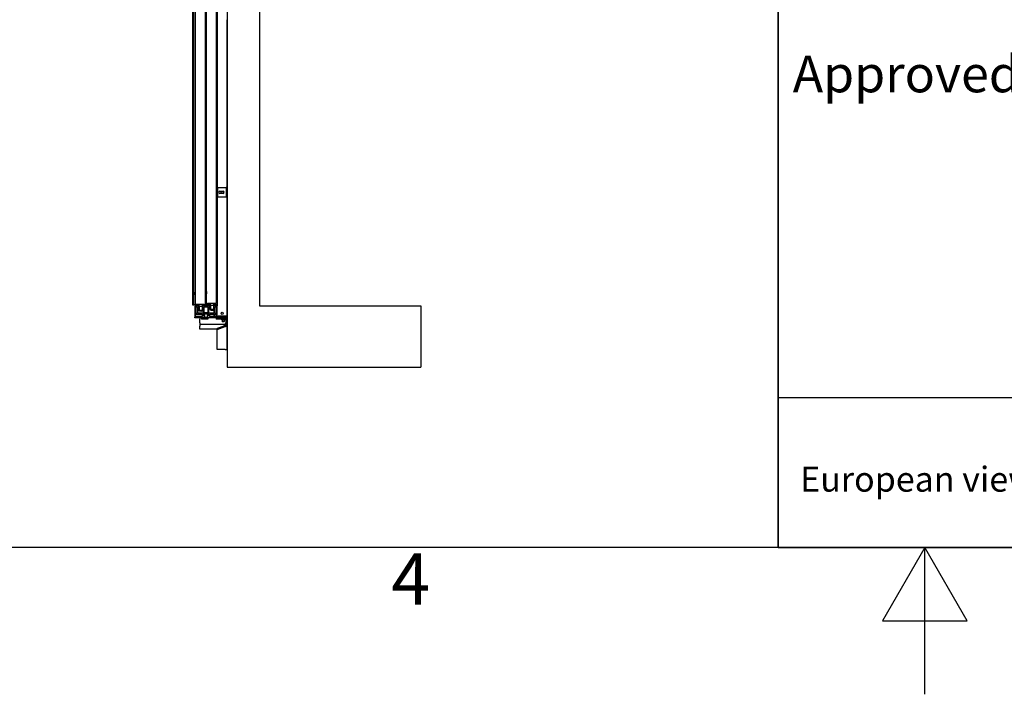
# Model space of a CAD drawing. Extents: x 5 to 3075, y 5 to 302.
# Drawn here: x 1213 to 1280, y 5 to 51 of the extents above; entities that cross this region are included whole.
import ezdxf

# ---------------------------------------------------------------- set-up
doc = ezdxf.new("R2010")
doc.units = 0
doc.header["$LTSCALE"] = 0.5
doc.header["$MEASUREMENT"] = 0
doc.layers.get('0').update_dxf_attribs({"linetype": 'CONTINUOUS'})
for name, color, linetype in [('SKETCH GEOMETRY(CIBES)', 7, 'CONTINUOUS'), ('SYMBOLS(CIBES)', 7, 'CONTINUOUS'), ('VISIBLE EDGES(CIBES)', 7, 'CONTINUOUS')]:
    doc.layers.add(name, color=color, linetype=linetype)
doc.styles.add('LD', font='ARIALUNI.TTF')

# ---------------------------------------------------------------- blocks, each defined once
blk = doc.blocks.new('B3_LANDING_DOOR_VIEWS')
at = {"layer": 'VISIBLE EDGES(CIBES)'}
for p, q in [((3622.7, 3117.5), (3622.7, 114.5)), ((3732.7, 3117.5), (3732.7, 323.5)), ((3514.6, 328.2), (3514.6, 2660.2)), ((3547.6, 2660.2), (3547.6, 328.2)), ((3553.1, 331.2), (3553.1, 2663.2)), ((3586.1, 2663.2), (3586.1, 331.2)), ((3505, 2637.3), (3505, 326.8)), ((3509.1, 326.8), (3509.1, 2637.3)), ((3550.9, 326.8), (3550.9, 2637.3)), ((3589.4, 2637.3), (3589.4, 322.9)), ((3622.4, 1298.1), (3622.4, 726.1)), ((3591.6, 726.1), (3615.8, 726.1)), ((3591.6, 693.1), (3591.6, 726.1)), ((3598.2, 713.4), (3609.2, 713.4)), ((3609.2, 705.7), (3598.2, 705.7)), ((3615.8, 726.1), (3619.1, 726.1)), ((3622.4, 726.1), (3619.1, 726.1)), ((3619.1, 726.1), (3619.1, 693.1)), ((3622.4, 726.1), (3622.4, 693.1)), ((3615.8, 693.1), (3591.6, 693.1)), ((3619.1, 693.1), (3615.8, 693.1)), ((3622.4, 693.1), (3619.1, 693.1)), ((3622.4, 693.1), (3622.4, 288.3)), ((3513, 368.6), (3513.8, 369.5)), ((3513.8, 369.5), (3513.8, 360.7)), ((3514.6, 369.5), (3513.8, 369.5)), ((3551.5, 371.6), (3552.3, 372.5)), ((3551.5, 364.5), (3551.5, 371.6)), ((3552.3, 372.5), (3552.3, 363.7)), ((3553.1, 372.5), (3552.3, 372.5)), ((3513, 361.5), (3513, 368.6)), ((3513, 361.5), (3513.8, 360.7)), ((3514.6, 360.7), (3513.8, 360.7)), ((3551.5, 364.5), (3552.3, 363.7)), ((3553.1, 363.7), (3552.3, 363.7)), ((3505, 326.8), (3509.1, 326.8)), ((3510.8, 326.8), (3509.1, 326.8)), ((3527.8, 326.8), (3510.8, 326.8)), ((3512.4, 322.9), (3512.4, 285.5)), ((3517.7, 323.5), (3513, 323.5)), ((3514.6, 328.2), (3517.9, 328.2)), ((3515.2, 298.2), (3515.2, 319.6)), ((3515.7, 320.2), (3519.6, 320.2)), ((3544.3, 328.2), (3517.9, 328.2)), ((3523.4, 323.5), (3518.8, 323.5)), ((3520.1, 319.6), (3520.1, 298.2)), ((3522.9, 311.5), (3524, 312.5)), ((3522.9, 298.7), (3522.9, 311.5)), ((3524, 312.5), (3524, 322.9)), ((3525.6, 322.7), (3528.4, 322.7)), ((3525.6, 307.3), (3525.6, 322.7)), ((3525.6, 307.3), (3528.4, 307.3)), ((3527.8, 322.7), (3527.8, 328.2)), ((3527.8, 306.8), (3527.8, 307.3)), ((3538.8, 306.8), (3527.8, 306.8)), ((3530, 304.6), (3527.8, 306.8)), ((3528.4, 322.7), (3538.3, 322.7)), ((3528.4, 307.3), (3528.4, 322.7)), ((3538.3, 307.3), (3528.4, 307.3)), ((3536.6, 304.6), (3530, 304.6)), ((3536.6, 304.6), (3538.8, 306.8)), ((3538.3, 322.7), (3538.3, 307.3)), ((3538.3, 322.7), (3539.9, 322.7)), ((3538.3, 307.3), (3541, 307.3)), ((3538.8, 322.7), (3538.8, 328.2)), ((3549.3, 326.8), (3538.8, 326.8)), ((3538.8, 306.8), (3538.8, 307.3)), ((3539.9, 322.9), (3539.9, 312.5)), ((3539.9, 312.5), (3541, 311.5)), ((3541.6, 323.5), (3540.5, 323.5)), ((3541, 311.5), (3541, 298.7)), ((3545.4, 323.5), (3542.7, 323.5)), ((3544.3, 328.2), (3547.6, 328.2)), ((3544.3, 299.8), (3544.3, 319.6)), ((3544.9, 320.2), (3557, 320.2)), ((3550.4, 323.5), (3546.5, 323.5)), ((3550.9, 326.8), (3549.3, 326.8)), ((3550.9, 326.8), (3554.2, 326.8)), ((3555.3, 323.5), (3551.5, 323.5)), ((3553.1, 331.2), (3556.4, 331.2)), ((3566.3, 326.8), (3554.2, 326.8)), ((3582.8, 331.2), (3556.4, 331.2)), ((3559.2, 323.5), (3556.4, 323.5)), ((3557.5, 319.6), (3557.5, 299.8)), ((3561.4, 323.5), (3560.3, 323.5)), ((3560.8, 311.5), (3561.9, 312.5)), ((3560.8, 298.7), (3560.8, 311.5)), ((3561.9, 312.5), (3561.9, 322.9)), ((3564.1, 325.7), (3566.9, 325.7)), ((3564.1, 310.3), (3564.1, 325.7)), ((3564.1, 310.3), (3566.9, 310.3)), ((3566.3, 325.7), (3566.3, 331.2)), ((3566.3, 309.8), (3566.3, 310.3)), ((3577.3, 309.8), (3566.3, 309.8)), ((3568.5, 307.6), (3566.3, 309.8)), ((3566.9, 325.7), (3576.8, 325.7)), ((3566.9, 310.3), (3566.9, 325.7)), ((3576.8, 310.3), (3566.9, 310.3)), ((3575.1, 307.6), (3568.5, 307.6)), ((3575.1, 307.6), (3577.3, 309.8)), ((3576.8, 325.7), (3576.8, 310.3)), ((3576.8, 325.7), (3579.5, 325.7)), ((3576.8, 310.3), (3579, 310.3)), ((3577.3, 325.7), (3577.3, 331.2)), ((3589.4, 326.8), (3577.3, 326.8)), ((3577.3, 309.8), (3577.3, 310.3)), ((3577.9, 322.9), (3577.9, 312.5)), ((3577.9, 312.5), (3579, 311.5)), ((3578.4, 325.7), (3578.4, 326.8)), ((3583.1, 323.5), (3578.4, 323.5)), ((3578.4, 298.2), (3578.4, 310.3)), ((3579, 311.5), (3579, 298.7)), ((3579.5, 323.5), (3579.5, 325.7)), ((3580.1, 323.5), (3580.1, 326.8)), ((3581.7, 298.2), (3581.7, 319.6)), ((3582.3, 320.2), (3586.1, 320.2)), ((3582.8, 331.2), (3586.1, 331.2)), ((3588.9, 323.5), (3584.2, 323.5)), ((3586.7, 319.6), (3586.7, 298.2)), ((3589.4, 285.5), (3589.4, 322.9)), ((3732.7, 323.5), (4282.7, 323.5)), ((4282.7, 323.5), (4282.7, 114.5)), ((3512.4, 285), (3513, 285)), ((3512.4, 282.8), (3512.4, 285)), ((3618, 282.8), (3512.4, 282.8)), ((3513, 285), (3546.5, 285)), ((3515.2, 287.7), (3515.2, 294.3)), ((3519.6, 297.6), (3515.7, 297.6)), ((3515.7, 294.9), (3537.5, 294.9)), ((3537.5, 287.2), (3515.7, 287.2)), ((3540.5, 298.2), (3523.4, 298.2)), ((3530, 282.8), (3530, 278.4)), ((3530, 265.2), (3530, 278.4)), ((3535.5, 282.8), (3535.5, 278.1)), ((3557.5, 278.1), (3535.5, 278.1)), ((3538, 294.3), (3538, 287.7)), ((3541.3, 291), (3541.3, 293.8)), ((3546.5, 290.5), (3541.9, 290.5)), ((3543.5, 296), (3558.4, 296)), ((3557, 299.3), (3544.9, 299.3)), ((3546.5, 285), (3555.3, 285)), ((3547.1, 285.5), (3547.1, 289.9)), ((3554.8, 289.9), (3554.8, 285.5)), ((3560, 290.5), (3555.3, 290.5)), ((3555.3, 285), (3588.9, 285)), ((3557.5, 282.8), (3557.5, 278.1)), ((3560.6, 293.8), (3560.6, 291)), ((3578.4, 298.2), (3561.4, 298.2)), ((3563.9, 287.7), (3563.9, 294.3)), ((3564.4, 294.9), (3586.1, 294.9)), ((3586.1, 287.2), (3564.4, 287.2)), ((3578.4, 288.3), (3578.4, 294.9)), ((3580.1, 288.3), (3578.4, 288.3)), ((3580.1, 288.3), (3580.1, 294.9)), ((3581.7, 288.3), (3580.1, 288.3)), ((3586.7, 288.3), (3581.7, 288.3)), ((3586.1, 297.6), (3582.3, 297.6)), ((3585, 282.8), (3585, 278.1)), ((3603.4, 278.1), (3585, 278.1)), ((3586.7, 294.3), (3586.7, 287.7)), ((3588.9, 285), (3618, 285)), ((3589.4, 288.3), (3592.7, 288.3)), ((3619.1, 288.3), (3592.7, 288.3)), ((3600.4, 286.6), (3619.1, 286.6)), ((3600.4, 286.6), (3600.4, 285)), ((3602.1, 286.6), (3602.1, 288.3)), ((3603.4, 280.1), (3602.7, 280.4)), ((3602.9, 287.7), (3616.7, 287.7)), ((3602.9, 287.7), (3602.9, 286.6)), ((3603.4, 280.1), (3603.4, 276.6)), ((3604.3, 276.2), (3603.4, 276.6)), ((3603.8, 288.3), (3603.8, 287.7)), ((3604.3, 276.2), (3605, 276.2)), ((3605, 276.2), (3609.8, 276.2)), ((3606.5, 276.2), (3606.5, 269.6)), ((3606.5, 269.6), (3613.1, 269.6)), ((3607, 269), (3606.5, 269.6)), ((3606.6, 280.1), (3606.6, 276.6)), ((3612.5, 269), (3607, 269)), ((3607.9, 287.7), (3607.9, 288.3)), ((3609.8, 276.2), (3614.5, 276.2)), ((3612.5, 269), (3613.1, 269.6)), ((3613, 280.1), (3613, 276.6)), ((3613.1, 276.2), (3613.1, 269.6)), ((3613.9, 287.7), (3613.9, 288.3)), ((3614.5, 276.2), (3615.3, 276.2)), ((3615.3, 276.2), (3616.1, 276.6)), ((3615.8, 287.7), (3615.8, 288.3)), ((3616.1, 280.1), (3616.9, 280.4)), ((3616.1, 280.1), (3616.1, 276.6)), ((3616.7, 287.7), (3616.7, 286.6)), ((3619.1, 285), (3618, 285)), ((3618, 278.4), (3618, 282.8)), ((3618, 278.4), (3618, 265.2)), ((3619.1, 288.3), (3622.4, 288.3)), ((3619.1, 285), (3621.9, 285)), ((3620.2, 260.8), (3620.2, 280.6)), ((3622.4, 285.5), (3622.4, 288.3)), ((3622.4, 280.6), (3622.4, 260.8)), ((3530, 265.2), (3530, 260.8)), ((3530, 260.8), (3615.8, 260.8)), ((3530, 260.8), (3530, 254.2)), ((3530, 244.3), (3530, 254.2)), ((3584.7, 244.3), (3530, 244.3)), ((3611.1, 254.2), (3584.7, 244.3)), ((3589.4, 242.5), (3584.7, 244.3)), ((3611.1, 254.2), (3589.4, 246)), ((3589.4, 242.5), (3615.8, 252.4)), ((3611.1, 250.6), (3589.4, 242.5)), ((3589.4, 242.5), (3589.4, 246)), ((3589.4, 175), (3589.4, 242.5)), ((3612.3, 251.1), (3611.1, 254.2)), ((3611.1, 254.2), (3611.1, 250.6)), ((3618, 260.8), (3615.8, 260.8)), ((3615.8, 257.5), (3615.8, 260.8)), ((3618, 260.8), (3618, 265.2)), ((3619.1, 254.2), (3622.4, 254.2)), ((3620.2, 260.8), (3622.4, 260.8)), ((3622.4, 254.2), (3622.4, 175)), ((3615.8, 175), (3589.4, 175)), ((3615.8, 175), (3622.4, 175)), ((3622.7, 114.5), (4282.7, 114.5))]:
    blk.add_line(p, q, dxfattribs=at)
for centre in [(3605.9, 709.6), (3605.9, 297.6)]:
    blk.add_circle(centre, 3.85, dxfattribs=at)
for centre, radius, start, end in [((3598.2, 709.6), 3.85, 90, 270), ((3609.2, 709.6), 3.85, 270, 90), ((3513, 322.9), 0.55, 90, 180), ((3515.7, 319.6), 0.55, 90, 180), ((3518.2, 323.5), 0.55, 180, 0), ((3519.6, 319.6), 0.55, 0, 90), ((3523.4, 322.9), 0.55, 0, 90), ((3540.5, 322.9), 0.55, 90, 180), ((3542.1, 323.5), 0.55, 180, 0), ((3544.9, 319.6), 0.55, 90, 180), ((3546, 323.5), 0.55, 180, 0), ((3550.9, 323.5), 0.55, 180, 0), ((3555.9, 323.5), 0.55, 180, 0), ((3557, 319.6), 0.55, 0, 90), ((3559.7, 323.5), 0.55, 180, 0), ((3561.4, 322.9), 0.55, 0, 90), ((3578.4, 322.9), 0.55, 90, 180), ((3582.3, 319.6), 0.55, 90, 180), ((3583.7, 323.5), 0.55, 180, 0), ((3586.1, 319.6), 0.55, 0, 90), ((3588.9, 322.9), 0.55, 0, 90), ((3513, 285.5), 0.55, 180, 270), ((3515.7, 298.2), 0.55, 180, 270), ((3515.7, 294.3), 0.55, 90, 180), ((3515.7, 287.7), 0.55, 180, 270), ((3519.6, 298.2), 0.55, 270, 0), ((3523.4, 298.7), 0.55, 180, 270), ((3537.5, 294.3), 0.55, 0, 90), ((3537.5, 287.7), 0.55, 270, 0), ((3540.5, 298.7), 0.55, 270, 0), ((3543.5, 293.8), 2.2, 90, 180), ((3541.9, 291), 0.55, 180, 270), ((3544.9, 299.8), 0.55, 180, 270), ((3546.5, 289.9), 0.55, 0, 90), ((3546.5, 285.5), 0.55, 270, 0), ((3555.3, 289.9), 0.55, 90, 180), ((3555.3, 285.5), 0.55, 180, 270), ((3557, 299.8), 0.55, 270, 0), ((3558.4, 293.8), 2.2, 0, 90), ((3560, 291), 0.55, 270, 0), ((3561.4, 298.7), 0.55, 180, 270), ((3564.4, 294.3), 0.55, 90, 180), ((3564.4, 287.7), 0.55, 180, 270), ((3578.4, 298.7), 0.55, 270, 0), ((3582.3, 298.2), 0.55, 180, 270), ((3586.1, 298.2), 0.55, 270, 0), ((3586.1, 294.3), 0.55, 0, 90), ((3586.1, 287.7), 0.55, 270, 0), ((3588.9, 285.5), 0.55, 270, 0), ((3590, 285.5), 0.55, 180, 270), ((3603.2, 281.5), 1.21, 90, 245), ((3616.4, 281.5), 1.21, 295, 90), ((3618, 280.6), 4.4, 0, 90), ((3618, 280.6), 2.2, 0, 90), ((3619.1, 288.3), 3.3, 270, 0), ((3619.1, 288.3), 1.65, 270, 0), ((3621.9, 285.5), 0.55, 270, 0), ((3615.8, 254.2), 6.6, 0, 90), ((3615.8, 254.2), 3.3, 0, 90)]:
    blk.add_arc(centre, radius, start, end, dxfattribs=at)
for points, degree in [([(3603.4, 280.1), (3604.3, 279.7), (3605, 279.7)], 2), ([(3603.4, 276.6), (3604.3, 276.2), (3605, 276.2)], 2), ([(3603.4, 276.6), (3603.4, 276.6), (3603.4, 276.6)], 2), ([(3605, 279.7), (3605.8, 279.7), (3606.6, 280.1)], 2), ([(3605, 276.2), (3605.8, 276.2), (3606.6, 276.6)], 2), ([(3606.6, 280.1), (3608.3, 279.7), (3609.8, 279.7)], 2), ([(3606.6, 276.6), (3608.3, 276.2), (3609.8, 276.2)], 2), ([(3609.8, 279.7), (3611.3, 279.7), (3613, 280.1)], 2), ([(3609.8, 276.2), (3611.3, 276.2), (3613, 276.6)], 2), ([(3613, 280.1), (3613.8, 279.7), (3614.5, 279.7)], 2), ([(3613, 276.6), (3613.8, 276.2), (3614.5, 276.2)], 2), ([(3614.5, 279.7), (3615.3, 279.7), (3616.1, 280.1)], 2), ([(3614.5, 276.2), (3615.3, 276.2), (3616.1, 276.6)], 2), ([(3614.3, 259.9), (3613.2, 258.7), (3612.2, 256.5), (3611.1, 254.2)], 3), ([(3611.1, 254.2), (3612.7, 255.9), (3614.3, 257.5), (3615.8, 257.5)], 3), ([(3615.8, 260.8), (3615.3, 260.8), (3614.8, 260.4), (3614.3, 259.9)], 3), ([(3615.8, 252.4), (3617, 252.8), (3618.1, 253.2), (3618.7, 253.5)], 3), ([(3618.7, 253.5), (3619, 253.7), (3619.1, 253.9), (3619.1, 254.2)], 3)]:
    blk.add_open_spline(points, degree=degree, dxfattribs=at)
blk.add_open_spline([(3622.4, 254.2), (3622.4, 253.8), (3621.6, 253.5), (3620.1, 253.2), (3618.9, 252.9), (3617.4, 252.7), (3615.8, 252.4)], degree=3, knots=[0, 0, 0, 0, 0.549422, 0.549422, 0.549422, 1, 1, 1, 1], dxfattribs=at)
blk = doc.blocks.new('LD_20200403074157_000000A1')
blk.add_blockref('B3_LANDING_DOOR_VIEWS', (0, 0))
blk = doc.blocks.new('LINE')
blk.add_line((0, 0), (0, 90))
blk = doc.blocks.new('LD_20200403074157_000000BD')
blk.add_blockref('LINE', (0, 0))
blk = doc.blocks.new('TITL_PRINCIPAL_A0')
blk.add_line((50, 10.207), (0, 10.207))
at = {"layer": 'SKETCH GEOMETRY(CIBES)'}
for p, q in [((0, 40), (0, 0)), ((0, 0), (50, 0))]:
    blk.add_line(p, q, dxfattribs=at)
at = {"insert": (1.503, 5.505), "char_height": 1.7, "width": 50, "attachment_point": 1, "style": 'LD'}
blk.add_mtext('European view placement:', dxfattribs=at)
blk = doc.blocks.new('LD_20200403074157_000000CD')
blk.add_blockref('TITL_PRINCIPAL_A0', (0, 0))
at = {"layer": 'SYMBOLS(CIBES)', "color": 7, "style": 'LD'}
blk.add_text('Approved by', height=2.5, dxfattribs=at).set_placement((0.996, 31.013))
blk = doc.blocks.new('BORD_PRINCIPAL_A0')
for p, q in [((400, 0), (0, 0)), ((200, 0), (197.113, -5)), ((200, -10), (200, 0)), ((202.887, -5), (200, 0)), ((197.113, -5), (202.887, -5))]:
    blk.add_line(p, q)
at = {"style": 'LD'}
blk.add_text('4', height=3.5, dxfattribs=at).set_placement((163.643, -3.9))
blk = doc.blocks.new('LD_20200403074157_000000D1')
blk.add_blockref('BORD_PRINCIPAL_A0', (0, 0))

msp = doc.modelspace()

# ---------------------------------------------------------------- block references
for name, p in [('LD_20200403074157_000000D1', (1075, 15)), ('LD_20200403074157_000000CD', (1265, 15))]:
    msp.add_blockref(name, p)
for name, p, xscale, yscale, zscale in [('LD_20200403074157_000000BD', (1265, 15), 3.08, 3.08, 3.08), ('LD_20200403074157_000000A1', (1155, 25), 0.02, 0.02, 0.02)]:
    msp.add_blockref(name, p, dxfattribs=dict(xscale=xscale, yscale=yscale, zscale=zscale))

doc.saveas('drawing.dxf')
